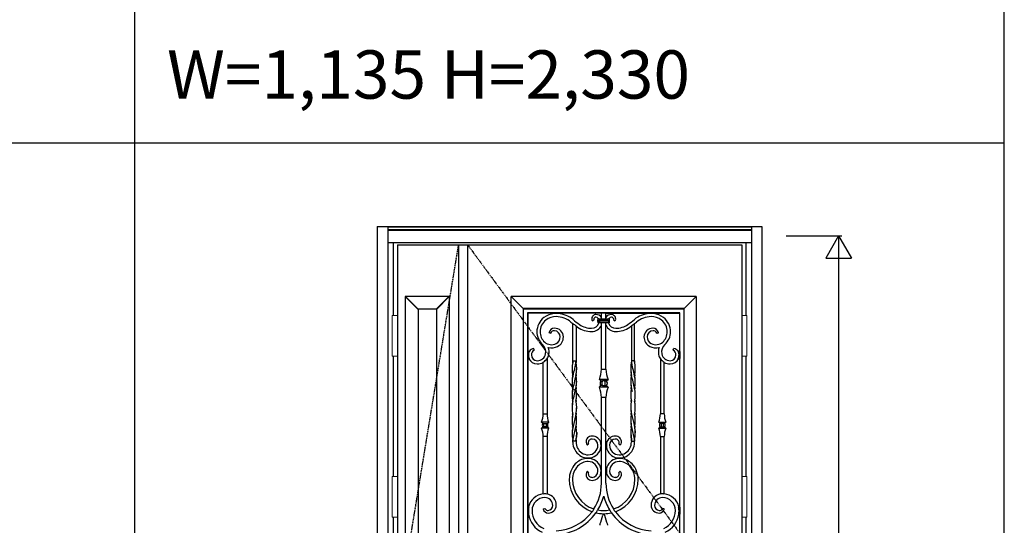
# Model space of a CAD drawing. Extents: x 0 to 28288, y 0 to 20000.
# Drawn here: x 18542 to 21600, y 9613 to 11183 of the extents above; entities that cross this region are included whole.
import ezdxf

# ---------------------------------------------------------------- set-up
doc = ezdxf.new("R2010")
doc.units = 0
doc.linetypes.add('ITTENSAU', pattern=[5.5, 3, -1, 0.5, -1])
doc.layers.get('0').update_dxf_attribs({"linetype": 'CONTINUOUS'})
for name, color, linetype in [('YKK_A1', 4, 'CONTINUOUS'), ('YKK_A2', 3, 'CONTINUOUS'), ('YKK_F1', 7, 'CONTINUOUS'), ('YKK_N1', 2, 'CONTINUOUS')]:
    doc.layers.add(name, color=color, linetype=linetype)
doc.styles.get("Standard").update_dxf_attribs({"font": 'txt.shx', "bigfont": 'bigfont.shx'})

msp = doc.modelspace()

# ---------------------------------------------------------------- linework, layer by layer
at = {"layer": 'YKK_A1'}
for p, q in [((19715.5, 10483.5), (20784.5, 10483.5)), ((19715.5, 10483.5), (19715.5, 8171.5)), ((19905.5, 10483.5), (19905.5, 8171.5)), ((19933.5, 10483.5), (19933.5, 8171.5)), ((20784.5, 10483.5), (20784.5, 8171.5)), ((20269.5, 9958.1), (20262.8, 9928.7)), ((20442.5, 9958.1), (20449.2, 9928.7)), ((20258.9, 9910.3), (20258.1, 9902.4)), ((20262.8, 9928.7), (20258.9, 9910.3)), ((20449.2, 9928.7), (20453.1, 9910.3)), ((20453.1, 9910.3), (20453.9, 9902.4)), ((20258.1, 9902.4), (20258, 9899.4)), ((20269.9, 9880.3), (20269.6, 9878.5)), ((20269.6, 9878.5), (20269.6, 9877.6)), ((20269.6, 9873.5), (20269.6, 9877.6)), ((20271.2, 9887.4), (20269.9, 9880.3)), ((20272.1, 9900.5), (20271.2, 9887.4)), ((20439.9, 9900.5), (20440.8, 9887.4)), ((20440.8, 9887.4), (20442.1, 9880.3)), ((20442.1, 9880.3), (20442.4, 9878.5)), ((20442.4, 9878.5), (20442.4, 9877.6)), ((20442.4, 9873.5), (20442.4, 9877.6)), ((20453.9, 9902.4), (20454, 9899.4)), ((20168, 9710.2), (20168.5, 9709.7)), ((20180, 9709.9), (20179.5, 9709.5)), ((20532, 9709.9), (20532.5, 9709.5)), ((20544, 9710.2), (20543.5, 9709.7)), ((20122.8, 9670), (20123.3, 9669.4)), ((20589.2, 9670), (20588.7, 9669.4)), ((20122.9, 9647.6), (20122.4, 9647)), ((20589.1, 9647.6), (20589.6, 9647))]:
    msp.add_line(p, q, dxfattribs=at)
at = {"layer": 'YKK_A1', "linetype": 'ITTENSAU'}
for p, q in [((19715.5, 9327.5), (19905.5, 10483.5)), ((19933.5, 10483.5), (20784.5, 9327.5))]:
    msp.add_line(p, q, dxfattribs=at)
at = {"layer": 'YKK_A1', "linetype": 'ByBlock', "lineweight": -2}
for p, q in [((19739.5, 10323.5), (19739.5, 8331.5)), ((19876.3, 10323.5), (19739.5, 10323.5)), ((19779.5, 10282.7), (19739.5, 10322.7)), ((19780.3, 10283.5), (19740.3, 10323.5)), ((19835.5, 10283.5), (19875.5, 10323.5)), ((19836.3, 10282.7), (19876.3, 10322.7)), ((19876.3, 10323.5), (19876.3, 8331.5)), ((20643.5, 10323.5), (20068.5, 10323.5)), ((20068.5, 9268.1), (20068.5, 10323.5)), ((20068.5, 10323.5), (20106, 10286)), ((20606, 10286), (20643.5, 10323.5)), ((20643.5, 10323.5), (20643.5, 8843.5)), ((19779.5, 10283.5), (19779.5, 8371.5)), ((19836.3, 10283.5), (19779.5, 10283.5)), ((19836.3, 10283.5), (19836.3, 8371.5)), ((20106, 10286), (20106, 8881)), ((20106.9, 10285.1), (20106, 10286)), ((20606, 10286), (20106, 10286)), ((20106.9, 8881.9), (20106.9, 10285.1)), ((20106.9, 10285.1), (20605.1, 10285.1)), ((20606, 10286), (20605.1, 10285.1)), ((20605.1, 10285.1), (20605.1, 8881.9)), ((20606, 8881), (20606, 10286)), ((20119.1, 10272.9), (20119.1, 8894.1)), ((20592.9, 10272.9), (20119.1, 10272.9)), ((20120.5, 10271.5), (20119.1, 10272.9)), ((20202, 10271.5), (20120.5, 10271.5)), ((20120.5, 10271.5), (20120.5, 10153)), ((20202, 10271.9), (20202, 10269.9)), ((20215, 10271.9), (20202, 10271.9)), ((20215, 10271.9), (20215, 10270)), ((20349, 10271.5), (20215, 10271.5)), ((20325, 10249.7), (20322.6, 10247.3)), ((20337.5, 10246.2), (20337.5, 10249.8)), ((20337.5, 10246.2), (20337.9, 10246.6)), ((20338.5, 10250.7), (20338.9, 10250.4)), ((20338.9, 10245.6), (20338.5, 10245.2)), ((20338.9, 10250.4), (20338.9, 10250.4)), ((20338.9, 10245.6), (20338.9, 10245.6)), ((20339.1, 10255), (20339.6, 10254.6)), ((20339.1, 10255), (20339.3, 10255)), ((20344.1, 10254.2), (20367.9, 10254.2)), ((20344.8, 10249.9), (20367.2, 10249.9)), ((20344.8, 10249.9), (20344.8, 10248.9)), ((20367.2, 10248.9), (20344.8, 10248.9)), ((20344.8, 10248.9), (20344.8, 10247.1)), ((20367.2, 10247.1), (20344.8, 10247.1)), ((20344.8, 10247.1), (20344.8, 10246.1)), ((20367.2, 10246.1), (20344.8, 10246.1)), ((20349.7, 10272.8), (20349, 10271.5)), ((20349, 10254.2), (20349, 10271.5)), ((20349.7, 10272.8), (20362.3, 10272.8)), ((20362.3, 10272.8), (20363, 10271.5)), ((20363, 10254.2), (20363, 10271.5)), ((20363, 10271.5), (20497, 10271.5)), ((20367.2, 10249.9), (20367.2, 10248.9)), ((20367.2, 10248.9), (20367.2, 10247.1)), ((20367.2, 10247.1), (20367.2, 10246.1)), ((20372.9, 10255), (20372.4, 10254.6)), ((20372.9, 10255), (20372.7, 10255)), ((20373.5, 10250.7), (20373.1, 10250.4)), ((20373.1, 10250.4), (20373.1, 10250.4)), ((20373.1, 10245.6), (20373.5, 10245.2)), ((20373.1, 10245.6), (20373.1, 10245.6)), ((20374.5, 10246.2), (20374.1, 10246.6)), ((20374.5, 10246.2), (20374.5, 10249.8)), ((20387, 10249.7), (20389.4, 10247.3)), ((20497, 10271.9), (20497, 10270)), ((20497, 10271.9), (20510, 10271.9)), ((20510, 10271.9), (20510, 10269.9)), ((20510, 10271.5), (20591.5, 10271.5)), ((20591.5, 10271.5), (20592.9, 10272.9)), ((20591.5, 10271.5), (20591.5, 10153)), ((20592.9, 8894.1), (20592.9, 10272.9)), ((20260, 10123.5), (20260, 10239.3)), ((20260.1, 10239.3), (20260, 10239.3)), ((20260.2, 10239.4), (20260.1, 10239.3)), ((20260.4, 10239.5), (20260.2, 10239.4)), ((20270, 10231.6), (20270, 10123.5)), ((20339.1, 10241), (20339.6, 10241.4)), ((20341, 10241), (20339.1, 10241)), ((20367.9, 10241.8), (20344.1, 10241.8)), ((20349, 10097.7), (20349, 10241.8)), ((20363, 10097.7), (20363, 10241.8)), ((20371, 10241), (20372.9, 10241)), ((20372.9, 10241), (20372.4, 10241.4)), ((20442, 10231.6), (20442, 10123.5)), ((20451.6, 10239.5), (20451.8, 10239.4)), ((20451.8, 10239.4), (20451.9, 10239.3)), ((20451.9, 10239.3), (20452, 10239.3)), ((20452, 10123.5), (20452, 10239.3)), ((20189.9, 10209), (20186.9, 10209.8)), ((20522.1, 10209), (20525.1, 10209.8)), ((20120.5, 10153), (20119.3, 10152.4)), ((20125.5, 10152.4), (20119.3, 10152.4)), ((20119.3, 10152.4), (20119.3, 10130.6)), ((20120.5, 10153), (20125.2, 10153)), ((20140.3, 10157.2), (20139.4, 10160.5)), ((20571.7, 10157.2), (20572.6, 10160.5)), ((20586.5, 10152.4), (20592.7, 10152.4)), ((20591.5, 10153), (20586.8, 10153)), ((20591.5, 10153), (20592.7, 10152.4)), ((20592.7, 10152.4), (20592.7, 10130.6)), ((20119.3, 10130.6), (20124.4, 10130.6)), ((20119.3, 10130.6), (20120.5, 10130)), ((20124, 10130), (20120.5, 10130)), ((20120.5, 10130), (20120.5, 9670)), ((20180, 10129.8), (20179.5, 10129.9)), ((20180, 10129.8), (20180, 9958.7)), ((20260, 10123.5), (20260, 10119.5)), ((20260, 10119.4), (20260, 10123.5)), ((20260.4, 10123.5), (20260, 10123.5)), ((20260.4, 10123.5), (20269.6, 10123.5)), ((20269.6, 10123.5), (20269.6, 10120.4)), ((20270, 10123.5), (20269.6, 10123.5)), ((20270, 10123.5), (20270, 10119.5)), ((20442, 10123.5), (20442, 10119.5)), ((20442, 10123.5), (20442.4, 10123.5)), ((20442.4, 10123.5), (20442.4, 10120.4)), ((20451.6, 10123.5), (20442.4, 10123.5)), ((20451.6, 10123.5), (20452, 10123.5)), ((20452, 10123.5), (20452, 10119.5)), ((20452, 10119.4), (20452, 10123.5)), ((20532, 10129.8), (20532.5, 10129.9)), ((20532, 10129.8), (20532, 9958.7)), ((20592.7, 10130.6), (20587.6, 10130.6)), ((20588, 10130), (20591.5, 10130)), ((20592.7, 10130.6), (20591.5, 10130)), ((20591.5, 10130), (20591.5, 9670)), ((20168, 9958.7), (20168, 10118.5)), ((20349.7, 10097.7), (20349, 10097.7)), ((20349.7, 10097.7), (20362.3, 10097.7)), ((20362.3, 10097.7), (20363, 10097.7)), ((20544, 9958.7), (20544, 10118.5)), ((20347.4, 10060.7), (20342.5, 10065.5)), ((20369.5, 10065.5), (20344.2, 10065.5)), ((20347.8, 10060.7), (20347.4, 10060.7)), ((20347.9, 10060.7), (20348.4, 10060.7)), ((20348.4, 10060.7), (20352.4, 10060.7)), ((20359.6, 10060.7), (20352.4, 10060.7)), ((20363.6, 10060.7), (20359.6, 10060.7)), ((20364.1, 10060.7), (20363.6, 10060.7)), ((20364.2, 10060.7), (20364.6, 10060.7)), ((20364.6, 10060.7), (20369.5, 10065.5)), ((20342.5, 10041.4), (20347.4, 10046.3)), ((20369.5, 10041.4), (20344.2, 10041.4)), ((20347.8, 10046.3), (20347.4, 10046.3)), ((20347.9, 10046.3), (20348.4, 10046.3)), ((20352.4, 10046.3), (20348.4, 10046.3)), ((20352.4, 10046.3), (20359.6, 10046.3)), ((20359.6, 10046.3), (20363.6, 10046.3)), ((20364.1, 10046.3), (20363.6, 10046.3)), ((20364.2, 10046.3), (20364.6, 10046.3)), ((20369.5, 10041.4), (20364.6, 10046.3)), ((20349, 10009.2), (20349.7, 10009.2)), ((20349, 9868), (20349, 10009.2)), ((20362.3, 10009.2), (20349.7, 10009.2)), ((20363, 10009.2), (20362.3, 10009.2)), ((20363, 9868), (20363, 10009.2)), ((20168.5, 9958.7), (20168, 9958.7)), ((20168.5, 9958.7), (20179.5, 9958.7)), ((20180, 9958.7), (20179.5, 9958.7)), ((20532, 9958.7), (20532.5, 9958.7)), ((20543.5, 9958.7), (20532.5, 9958.7)), ((20543.5, 9958.7), (20544, 9958.7)), ((20166.9, 9929), (20163, 9932.9)), ((20185, 9932.9), (20163, 9932.9)), ((20163, 9914), (20166.9, 9918)), ((20185, 9914), (20163, 9914)), ((20166.9, 9929), (20167.3, 9929.1)), ((20166.9, 9918), (20167.3, 9917.9)), ((20167.3, 9929.1), (20167.3, 9929)), ((20167.8, 9929), (20167.3, 9929)), ((20167.3, 9918), (20167.3, 9917.9)), ((20167.3, 9918), (20167.8, 9918)), ((20167.8, 9929), (20171.1, 9929)), ((20171.1, 9918), (20167.8, 9918)), ((20171.1, 9929), (20176.9, 9929)), ((20176.9, 9918), (20171.1, 9918)), ((20176.9, 9929), (20180.2, 9929)), ((20180.2, 9918), (20176.9, 9918)), ((20180.2, 9929), (20180.7, 9929)), ((20180.7, 9918), (20180.2, 9918)), ((20180.7, 9929.1), (20181.1, 9929)), ((20180.7, 9917.9), (20181.1, 9918)), ((20185, 9932.9), (20181.1, 9929)), ((20181.1, 9918), (20185, 9914)), ((20527, 9932.9), (20530.9, 9929)), ((20527, 9932.9), (20549, 9932.9)), ((20530.9, 9918), (20527, 9914)), ((20527, 9914), (20549, 9914)), ((20531.3, 9929.1), (20530.9, 9929)), ((20531.3, 9917.9), (20530.9, 9918)), ((20531.8, 9929), (20531.3, 9929)), ((20531.3, 9918), (20531.8, 9918)), ((20535.1, 9929), (20531.8, 9929)), ((20531.8, 9918), (20535.1, 9918)), ((20540.9, 9929), (20535.1, 9929)), ((20535.1, 9918), (20540.9, 9918)), ((20544.2, 9929), (20540.9, 9929)), ((20540.9, 9918), (20544.2, 9918)), ((20544.2, 9929), (20544.7, 9929)), ((20544.7, 9918), (20544.2, 9918)), ((20544.7, 9929.1), (20544.7, 9929)), ((20545.1, 9929), (20544.7, 9929.1)), ((20545.1, 9918), (20544.7, 9917.9)), ((20544.7, 9918), (20544.7, 9917.9)), ((20545.1, 9929), (20549, 9932.9)), ((20549, 9914), (20545.1, 9918)), ((20168, 9888.2), (20168.5, 9888.2)), ((20168, 9710.2), (20168, 9888.2)), ((20179.5, 9888.2), (20168.5, 9888.2)), ((20179.5, 9888.2), (20180, 9888.2)), ((20180, 9888.2), (20180, 9709.9)), ((20260, 9877.6), (20260, 9873.5)), ((20260, 9873.5), (20260, 9877.5)), ((20260.4, 9873.5), (20260.4, 9876.6)), ((20270, 9877.6), (20270, 9873.5)), ((20270, 9873.5), (20270, 9877.5)), ((20442, 9877.6), (20442, 9873.5)), ((20442, 9873.5), (20442, 9877.5)), ((20451.6, 9873.5), (20451.6, 9876.6)), ((20452, 9877.6), (20452, 9873.5)), ((20452, 9873.5), (20452, 9877.5)), ((20532.5, 9888.2), (20532, 9888.2)), ((20532, 9888.2), (20532, 9709.9)), ((20532.5, 9888.2), (20543.5, 9888.2)), ((20544, 9888.2), (20543.5, 9888.2)), ((20544, 9710.2), (20544, 9888.2)), ((20260, 9871.1), (20260, 9873.5)), ((20260, 9873.5), (20260.4, 9873.5)), ((20269.6, 9873.5), (20260.4, 9873.5)), ((20269.6, 9873.5), (20270, 9873.5)), ((20270, 9873.5), (20270, 9871.1)), ((20308.4, 9864.4), (20305.8, 9862.3)), ((20347, 9868), (20349.2, 9868)), ((20349.2, 9855), (20347.2, 9855)), ((20349, 9787), (20349, 9855)), ((20349.2, 9855), (20349.2, 9868)), ((20365, 9868), (20362.8, 9868)), ((20362.8, 9855), (20362.8, 9868)), ((20362.8, 9855), (20364.8, 9855)), ((20363, 9787), (20363, 9855)), ((20403.6, 9864.4), (20406.2, 9862.3)), ((20442.4, 9873.5), (20442, 9873.5)), ((20442, 9873.5), (20442, 9871.1)), ((20442.4, 9873.5), (20451.6, 9873.5)), ((20452, 9873.5), (20451.6, 9873.5)), ((20452, 9871.1), (20452, 9873.5)), ((20301.5, 9819.9), (20301.5, 9822.2)), ((20314.5, 9819.7), (20314.5, 9822.3)), ((20397.5, 9819.7), (20397.5, 9822.3)), ((20410.5, 9819.9), (20410.5, 9822.2)), ((20347.2, 9787), (20349.2, 9787)), ((20349.2, 9774), (20349.2, 9787)), ((20364.8, 9787), (20362.8, 9787)), ((20362.8, 9774), (20362.8, 9787)), ((20305.8, 9779.7), (20308.4, 9777.6)), ((20349.2, 9774), (20347, 9774)), ((20349, 9743), (20349, 9774)), ((20362.8, 9774), (20365, 9774)), ((20363, 9743), (20363, 9774)), ((20406.2, 9779.7), (20403.6, 9777.6)), ((20120.5, 9670), (20119.3, 9669.4)), ((20119.3, 9669.4), (20123.3, 9669.4)), ((20119.3, 9669.4), (20119.3, 9647.6)), ((20120.5, 9670), (20122.8, 9670)), ((20169, 9663.6), (20173, 9664.7)), ((20325.7, 9663.4), (20325.7, 9663.1)), ((20325.7, 9663.1), (20325.8, 9663)), ((20325.8, 9663), (20325.8, 9662.8)), ((20386.3, 9663.1), (20386.2, 9663)), ((20386.2, 9663), (20386.2, 9662.8)), ((20386.3, 9663.4), (20386.3, 9663.1)), ((20543, 9663.6), (20539, 9664.7)), ((20592.7, 9669.4), (20588.7, 9669.4)), ((20591.5, 9670), (20589.2, 9670)), ((20591.5, 9670), (20592.7, 9669.4)), ((20592.7, 9669.4), (20592.7, 9647.6)), ((20119.3, 9647.6), (20122.9, 9647.6)), ((20119.3, 9647.6), (20120.5, 9647)), ((20120.5, 9647), (20120.5, 9520)), ((20122.4, 9647), (20120.5, 9647)), ((20331.8, 9651.7), (20331.8, 9651.6)), ((20331.8, 9651.6), (20331.9, 9651.5)), ((20331.9, 9651.5), (20331.9, 9651.4)), ((20331.9, 9651.4), (20332, 9651.2)), ((20354.5, 9646.2), (20354.5, 9648.7)), ((20355.6, 9646.5), (20356.4, 9646.5)), ((20357.5, 9646.2), (20357.5, 9648.7)), ((20380.1, 9651.4), (20380, 9651.2)), ((20380.2, 9651.6), (20380.1, 9651.5)), ((20380.1, 9651.5), (20380.1, 9651.4)), ((20380.2, 9651.7), (20380.2, 9651.6)), ((20592.7, 9647.6), (20589.1, 9647.6)), ((20589.6, 9647), (20591.5, 9647)), ((20592.7, 9647.6), (20591.5, 9647)), ((20591.5, 9647), (20591.5, 9520))]:
    msp.add_line(p, q, dxfattribs=at)
for centre, radius, start, end in [((20203.9, 10213.6), 55.4, 127.3375, 180), ((20203.9, 10213.6), 45.4, 127.3375, 180), ((20208.5, 10207.5), 63, 95.923, 127.3375), ((20208.5, 10207.5), 53, 90, 127.3375), ((20208.5, 10207.5), 62.8, 90, 95.9437), ((20208.5, 10189), 81.3, 85.4144, 90), ((20208.5, 10189), 71.5, 50.121, 90), ((20208.5, 10189), 81.5, 50.121, 85.4267), ((20449.9, 10477.9), 305, 230.121, 231.4889), ((20449.9, 10477.9), 295, 230.121, 235), ((20332.5, 10253.3), 13.8, 92.0409, 182.3124), ((20326.5, 10253), 7.78, 182.3124, 227.2939), ((20331.4, 10252.4), 6.38, 84.3277, 177.2081), ((20329.9, 10252.5), 4.91, 177.2081, 199.9077), ((20332.7, 10247.7), 19.3, 32.3647, 92.0409), ((20330.9, 10247.7), 11.1, 41.1359, 84.3277), ((20297.3, 10248), 41.8, 4.5125, 8.847), ((20297.3, 10248), 41.8, 351.153, 355.4875), ((20379.3, 10247.7), 19.3, 87.9591, 147.6353), ((20381.1, 10247.7), 11.1, 95.6723, 138.8641), ((20414.7, 10248), 41.8, 171.153, 175.4875), ((20414.7, 10248), 41.8, 184.5125, 188.847), ((20379.5, 10253.3), 13.8, 357.6876, 87.9591), ((20380.6, 10252.4), 6.38, 2.7919, 95.6723), ((20382.1, 10252.5), 4.91, 340.0923, 2.7919), ((20385.5, 10253), 7.78, 312.7061, 357.6876), ((20262.1, 10477.9), 295, 305, 309.879), ((20503.5, 10189), 81.5, 94.5733, 129.879), ((20262.1, 10477.9), 305, 308.5111, 309.879), ((20503.5, 10189), 71.5, 90, 129.879), ((20503.5, 10189), 81.3, 90, 94.5856), ((20503.5, 10207.5), 62.8, 84.0563, 90), ((20503.5, 10207.5), 53, 52.6625, 90), ((20503.5, 10207.5), 63, 52.6625, 84.077), ((20508.1, 10213.6), 45.4, 0, 52.6625), ((20508.1, 10213.6), 55.4, 0, 52.6625), ((20201.5, 10213.6), 53, 180, 228), ((20201.5, 10213.6), 43, 180, 228), ((20203.5, 10206.5), 17.9, 92.192, 165.5861), ((20202, 10205), 11.8, 85.9464, 157.4619), ((20203.9, 10197.5), 27, 0, 92.192), ((20201.5, 10197.5), 19.4, 0, 85.9464), ((20449.9, 10477.9), 304.6, 231.5286, 233.6894), ((20449.9, 10477.9), 305, 233.8516, 235), ((20318.6, 10290.4), 76.1, 235, 270), ((20318.6, 10290.4), 66.1, 235, 270), ((20318.6, 10247.7), 23.4, 270, 343.3484), ((20318.6, 10247.7), 33.4, 270, 335.5233), ((20393.4, 10247.7), 33.4, 204.4767, 270), ((20393.4, 10247.7), 23.4, 196.6516, 270), ((20393.4, 10290.4), 66.1, 270, 305), ((20393.4, 10290.4), 76.1, 270, 305), ((20262.1, 10477.9), 305, 305, 306.1484), ((20262.1, 10477.9), 304.6, 306.3106, 308.4714), ((20508.1, 10197.5), 27, 87.808, 180), ((20510.5, 10197.5), 19.4, 94.0536, 180), ((20508.4, 10206.5), 17.9, 14.4139, 87.808), ((20510, 10205), 11.8, 22.5381, 94.0536), ((20510.5, 10213.6), 43, 312, 0), ((20510.5, 10213.6), 53, 312, 0), ((20193.9, 10205.1), 31.6, 228, 297.2023), ((20197.8, 10197.5), 23.1, 297.2023, 0), ((20197.8, 10197.5), 33.1, 297.2023, 0), ((20514.2, 10197.5), 33.1, 180, 242.7977), ((20514.2, 10197.5), 23.1, 180, 242.7977), ((20518.1, 10205.1), 31.6, 242.7977, 312), ((20141.4, 10141.5), 19.3, 145.688, 180), ((20141.4, 10141.5), 19.9, 99.0203, 144.7526), ((20148.5, 10141.5), 17, 120.5831, 180), ((20145.3, 10151.1), 31, 348.4006, 48), ((20193.9, 10205.1), 41.6, 256.2689, 297.2023), ((20145.3, 10151.1), 41, 348.4006, 19.3047), ((20518.1, 10205.1), 41.6, 242.7977, 283.7311), ((20566.7, 10151.1), 41, 160.6953, 191.5994), ((20566.7, 10151.1), 31, 132, 191.5994), ((20563.5, 10141.5), 17, 0, 59.4169), ((20570.6, 10141.5), 19.9, 35.2474, 80.9797), ((20570.6, 10141.5), 19.3, 0, 34.312), ((20149.5, 10141.5), 27.4, 180, 203.4243), ((20149.5, 10141.5), 28, 204.2497, 270), ((20149.5, 10141.5), 18, 180, 270), ((20149.5, 10150.2), 26.7, 270, 348.4006), ((20149.5, 10150.2), 36.2, 301.7079, 325.9042), ((20149.5, 10150.2), 36.7, 326.1562, 348.4006), ((20562.5, 10150.2), 36.7, 191.5994, 213.8438), ((20562.5, 10150.2), 36.2, 214.0958, 238.2921), ((20562.5, 10150.2), 26.7, 191.5994, 270), ((20562.5, 10141.5), 18, 270, 0), ((20562.5, 10141.5), 28, 270, 335.7503), ((20562.5, 10141.5), 27.4, 336.5757, 0), ((20149.5, 10150.2), 36.7, 270, 300.2505), ((20266, 10097.7), 83, 337.1749, 0), ((20446, 10097.7), 83, 180, 202.8251), ((20562.5, 10150.2), 36.7, 239.7495, 270), ((20356, 10053.5), 11.3, 140.2291, 219.7709), ((20356, 10053.5), 11.2, 140.2291, 180), ((20356, 10053.5), 11.3, 320.2291, 39.7709), ((20356, 10053.5), 11.2, 0, 39.7709), ((20266, 10009.2), 83, 0, 22.8251), ((20356, 10053.5), 11.3, 180, 220.0471), ((20446, 10009.2), 83, 157.1749, 180), ((20356, 10053.5), 11.3, 319.9529, 0), ((20098.9, 9958.7), 69.1, 338.0643, 0), ((20249.1, 9958.7), 69.1, 180, 201.9357), ((20462.9, 9958.7), 69.1, 338.0643, 0), ((20613.1, 9958.7), 69.1, 180, 201.9357), ((20098.9, 9888.2), 69.1, 0, 21.9357), ((20174, 9923.5), 9, 141.9948, 218.0052), ((20249.1, 9888.2), 69.1, 158.0643, 180), ((20174, 9923.5), 9, 321.9948, 38.0052), ((20462.9, 9888.2), 69.1, 0, 21.9357), ((20538, 9923.5), 9, 141.9948, 218.0052), ((20613.1, 9888.2), 69.1, 158.0643, 180), ((20538, 9923.5), 9, 321.9948, 38.0052), ((20319.7, 9871.2), 18.7, 89.0966, 185.348), ((20319.4, 9869), 11.4, 87.1238, 177.5173), ((20319.6, 9861.5), 28.4, 13.2078, 89.0966), ((20319, 9861.5), 19, 0, 87.1238), ((20392.4, 9861.5), 28.4, 90.9034, 166.7922), ((20393, 9861.5), 19, 92.8762, 180), ((20392.3, 9871.2), 18.7, 354.652, 90.9034), ((20392.6, 9869), 11.4, 2.4827, 92.8762), ((20310.3, 9871.1), 50.3, 180, 236.0656), ((20310.3, 9871.1), 40.3, 180, 236.0656), ((20312.4, 9870.6), 11.4, 185.348, 225.9726), ((20316.7, 9869.1), 8.73, 177.5173, 203.9881), ((20308, 9861.5), 30, 270, 0), ((20308, 9861.5), 40, 279.352, 350.648), ((20319.6, 9861.5), 28.2, 0, 13.312), ((20308, 9861.5), 39.8, 350.5961, 0), ((20392.4, 9861.5), 28.2, 166.688, 180), ((20404, 9861.5), 39.8, 180, 189.4039), ((20404, 9861.5), 40, 189.352, 260.648), ((20404, 9861.5), 30, 180, 270), ((20395.3, 9869.1), 8.73, 336.0119, 2.4827), ((20399.6, 9870.6), 11.4, 314.0274, 354.652), ((20401.7, 9871.1), 40.3, 303.9344, 0), ((20401.7, 9871.1), 50.3, 303.9344, 0), ((20308, 9765.4), 55.1, 96.778, 136.8414), ((20308, 9867.7), 46.2, 236.0656, 261.9122), ((20308, 9867.7), 36.2, 236.0656, 270), ((20308, 9867.7), 46, 261.8735, 270), ((20308, 9765.4), 54.9, 90, 96.8051), ((20308, 9861.5), 39.8, 270, 279.4039), ((20308, 9780.5), 39.8, 80.5961, 90), ((20308, 9780.5), 40, 9.352, 80.648), ((20404, 9780.5), 40, 99.352, 170.648), ((20404, 9861.5), 39.8, 260.5961, 270), ((20404, 9780.5), 39.8, 90, 99.4039), ((20404, 9867.7), 36.2, 270, 303.9344), ((20404, 9867.7), 46, 270, 278.1265), ((20404, 9765.4), 54.9, 83.1949, 90), ((20404, 9867.7), 46.2, 278.0878, 303.9344), ((20404, 9765.4), 55.1, 43.1586, 83.222), ((20318.6, 9755.5), 69.6, 136.8414, 180), ((20318.6, 9755.5), 59.6, 136.8414, 180), ((20308, 9765.4), 45.1, 90, 136.8414), ((20308, 9780.5), 30, 0, 90), ((20308, 9780.5), 39.8, 0, 9.4039), ((20404, 9780.5), 39.8, 170.5961, 180), ((20404, 9780.5), 30, 90, 180), ((20404, 9765.4), 45.1, 43.1586, 90), ((20393.4, 9755.5), 59.6, 0, 43.1586), ((20393.4, 9755.5), 69.6, 0, 43.1586), ((20356, 9755.5), 107, 180, 250.1949), ((20356, 9755.5), 97, 180, 251.7712), ((20319.7, 9770.8), 18.7, 174.652, 270.9034), ((20312.4, 9771.4), 11.4, 134.0274, 174.652), ((20316.7, 9772.9), 8.73, 156.0119, 182.4827), ((20319.4, 9773), 11.4, 182.4827, 272.8762), ((20319, 9780.5), 19, 272.8762, 0), ((20319.6, 9780.5), 28.4, 270.9034, 346.7922), ((20319.6, 9780.5), 28.2, 346.688, 0), ((20392.4, 9780.5), 28.2, 180, 193.312), ((20392.4, 9780.5), 28.4, 193.2078, 269.0966), ((20393, 9780.5), 19, 180, 267.1238), ((20356, 9755.5), 97, 288.2288, 0), ((20392.6, 9773), 11.4, 267.1238, 357.5173), ((20392.3, 9770.8), 18.7, 269.0966, 5.348), ((20356, 9755.5), 107, 289.8051, 0), ((20395.3, 9772.9), 8.73, 357.5173, 23.9881), ((20399.6, 9771.4), 11.4, 5.348, 45.9726), ((20201.5, 9743), 147.5, 327.3247, 0), ((20510.5, 9743), 147.5, 180, 212.6753), ((20173.5, 9658.5), 52, 96.0715, 167.2232), ((20173.5, 9658.5), 40, 90, 180), ((20173.5, 9658.5), 51.5, 90, 95.5463), ((20173.5, 9675.1), 34.9, 80.1359, 90), ((20173.5, 9674.1), 24.4, 0.8635, 90), ((20173.5, 9675.1), 35.4, 359.0339, 79.4205), ((20201.5, 9743), 159.5, 328.7334, 345.6159), ((20510.5, 9743), 159.5, 194.3841, 211.2666), ((20538.5, 9675.1), 35.4, 100.5795, 180.9661), ((20538.5, 9674.1), 24.4, 90, 179.1365), ((20538.5, 9675.1), 34.9, 90, 99.8641), ((20538.5, 9658.5), 51.5, 84.4537, 90), ((20538.5, 9658.5), 40, 0, 90), ((20538.5, 9658.5), 52, 12.7768, 83.9285), ((20173.5, 9658.5), 51.4, 167.7679, 180), ((20184.3, 9667.4), 16.8, 197.6104, 267.2684), ((20182.8, 9668.3), 9.55, 205.6365, 274.349), ((20182.3, 9674.3), 15.5, 274.349, 0.8635), ((20184.7, 9674.9), 24.2, 267.2684, 359.0339), ((20201.5, 9743), 147.9, 323.5188, 327.1935), ((20510.5, 9743), 147.9, 212.8065, 216.4812), ((20527.3, 9674.9), 24.2, 180.9661, 272.7316), ((20529.7, 9674.3), 15.5, 179.1365, 265.651), ((20529.2, 9668.3), 9.55, 265.651, 334.3635), ((20527.7, 9667.4), 16.8, 272.7316, 342.3896), ((20538.5, 9658.5), 51.4, 0, 12.2321), ((20195.1, 9658.5), 73, 180, 188.5765), ((20195.1, 9658.5), 73.6, 188.9868, 245.5924), ((20195.1, 9658.5), 61.6, 180, 245.5924), ((20201.5, 9743), 147.5, 272.7201, 323.2897), ((20201.5, 9743), 159.5, 272.5154, 324.8776), ((20201.5, 9743), 159.1, 324.9838, 328.507), ((20356, 9755.5), 107, 257.0159, 269.1968), ((20356, 9755.5), 97, 259.2063, 280.7937), ((20251.3, 9661.6), 103.3, 333.6547, 350.44), ((20355.6, 9644), 2.5, 90, 170.44), ((20356, 9755.5), 106.8, 269.1951, 270.8049), ((20356.4, 9644), 2.5, 9.56, 90), ((20356, 9755.5), 107, 270.8032, 282.9841), ((20460.7, 9661.6), 103.3, 189.56, 206.3453), ((20510.5, 9743), 159.1, 211.493, 215.0162), ((20510.5, 9743), 159.5, 215.1224, 267.4846), ((20510.5, 9743), 147.5, 216.7103, 267.2799), ((20516.9, 9658.5), 61.6, 294.4076, 0), ((20516.9, 9658.5), 73.6, 294.4076, 351.0132), ((20516.9, 9658.5), 73, 351.4235, 0), ((20346.6, 9614.4), 3, 153.6547, 217.7781), ((20365.4, 9614.4), 3, 322.2219, 26.3453)]:
    msp.add_arc(centre, radius, start, end, dxfattribs=at)
at = {"layer": 'YKK_A1'}
for centre, radius, start, end in [((20321.9, 10248), 0.995, 227.2134, 315.0805), ((20324.3, 10250.5), 0.995, 314.9744, 19.9333), ((20343.8, 10211.2), 35.9, 88.3494, 99.5125), ((20338.5, 10251.2), 0.497, 271.103, 4.6236), ((20338.5, 10244.8), 0.497, 355.3764, 88.897), ((20339.1, 10254.5), 0.497, 89.8606, 188.9863), ((20344.2, 10279.9), 30, 259.8386, 271.2616), ((20342.3, 10231.2), 14.8, 89.7227, 103.4075), ((20343.4, 10274.6), 20.4, 259.183, 271.8663), ((20367.8, 10279.9), 30, 268.7384, 280.1614), ((20368.2, 10211.2), 35.9, 80.4875, 91.6506), ((20368.6, 10274.6), 20.4, 268.1337, 280.817), ((20369.7, 10231.2), 14.8, 76.5925, 90.2773), ((20372.9, 10254.5), 0.497, 351.0137, 90.1394), ((20373.5, 10251.2), 0.497, 175.3764, 268.897), ((20373.5, 10244.8), 0.497, 91.103, 184.6236), ((20387.7, 10250.5), 0.995, 160.0667, 225.0256), ((20390.1, 10248), 0.995, 224.9195, 312.7866), ((20339.1, 10241.5), 0.497, 171.0137, 270.1394), ((20343.4, 10221.4), 20.4, 88.1336, 100.8171), ((20368.6, 10221.4), 20.4, 79.1829, 91.8664), ((20372.9, 10241.5), 0.497, 269.8606, 8.9863), ((20187.1, 10210.8), 0.995, 165.4988, 255.0873), ((20190.2, 10209.9), 0.995, 254.9373, 337.5246), ((20521.8, 10209.9), 0.995, 202.4754, 285.0627), ((20524.9, 10210.8), 0.995, 284.9127, 14.5012), ((20138.5, 10160.2), 0.995, 14.9324, 99.0879), ((20139.3, 10157), 0.995, 300.541, 15.0421), ((20572.7, 10157), 0.995, 164.9579, 239.459), ((20573.5, 10160.2), 0.995, 80.9121, 165.0676), ((20257.7, 10119.8), 11.8, 344.1212, 2.8289), ((20454.3, 10119.8), 11.8, 177.1711, 195.8788), ((20354.3, 10098.5), 96.4, 168.5459, 190.8597), ((22258.4, 9653.3), 2042.6, 166.889, 168.219), ((20249.7, 10119.5), 10.3, 349.4896, 359.2725), ((20173.1, 10100.7), 98.9, 346.7851, 358.187), ((20280.2, 10119.5), 10.2, 180.0135, 190.5329), ((20174.4, 10098.5), 97.7, 349.2983, 11.3095), ((20537.6, 10098.5), 97.7, 168.6905, 190.7017), ((20538.9, 10100.7), 98.9, 181.813, 193.2149), ((20431.8, 10119.5), 10.2, 349.4671, 359.9865), ((18453.6, 9653.3), 2042.6, 11.781, 13.111), ((20462.3, 10119.5), 10.3, 180.7275, 190.5104), ((20357.7, 10098.5), 96.4, 349.1403, 11.4541), ((20355.5, 10058.5), 97.6, 169.2962, 190.7172), ((20350, 10056.9), 92.1, 171.6384, 180.2401), ((22258.8, 9614.7), 2042.6, 166.889, 168.219), ((20249.7, 10078.5), 10.1, 349.3023, 10.5675), ((20151.7, 10062.1), 120.4, 343.6851, 359.2263), ((20280.3, 10078.5), 10.1, 169.3006, 190.6994), ((20174.4, 10058.5), 97.6, 349.2993, 10.7007), ((20537.6, 10058.5), 97.6, 169.2993, 190.7007), ((20560.3, 10062.1), 120.4, 180.7737, 196.3149), ((20431.7, 10078.5), 10.1, 349.3006, 10.6994), ((-1050182.8, -234177.8), 1098134.6, 12.8495404, 12.8516904), ((20462.3, 10078.5), 10.1, 169.4325, 190.6977), ((20356.5, 10058.5), 97.6, 349.2828, 10.7038), ((20362, 10056.9), 92.1, 359.7599, 8.3616), ((20355.4, 10018.5), 97.5, 169.2819, 190.7181), ((20356.6, 10016.3), 98.7, 167.2471, 178.1956), ((20249.7, 10038.5), 10.1, 349.3006, 10.6994), ((20260.3, 10038.1), 0.000000772, 164.2728, 347.1504), ((20280.3, 10038.5), 10.1, 169.3006, 190.6994), ((20172.8, 10018.5), 99.2, 349.4722, 10.5278), ((20539.2, 10018.5), 99.2, 169.4722, 190.5278), ((20431.7, 10038.5), 10.1, 349.3006, 10.6994), ((20451.7, 10038.1), 0.000000772, 192.8496, 15.7272), ((20355.4, 10016.3), 98.7, 1.8044, 12.7529), ((20462.3, 10038.5), 10.1, 169.3006, 190.6994), ((20356.6, 10018.5), 97.5, 349.2819, 10.7181), ((20359.2, 9975.9), 101.3, 167.1967, 178.5024), ((20249.7, 9998.5), 10.1, 349.4325, 10.6977), ((-2147436.3, 504536.7), 2223393.2, 347.1484918, 347.1492843), ((20174.3, 10020.5), 97.7, 346.9998, 359.423), ((20280.3, 9998.5), 10.1, 169.4343, 190.5657), ((20268.8, 10000.7), 1.6, 348.6749, 349.4722), ((20537.6, 10020.5), 97.7, 180.577, 193.0002), ((20443.2, 10000.7), 1.6, 190.5278, 191.3251), ((20431.7, 9998.5), 10.1, 349.4343, 10.5657), ((20352.8, 9975.9), 101.3, 1.4976, 12.8033), ((20462.3, 9998.5), 10.1, 169.3023, 190.5675), ((20354.2, 9978.5), 96.3, 169.1491, 190.8509), ((20173.1, 9980.7), 98.9, 346.7851, 358.187), ((20272.1, 9997), 1.76, 190.5657, 191.2893), ((20175.8, 9978.5), 96.3, 349.1356, 10.8644), ((20536.2, 9978.5), 96.3, 169.1356, 190.8644), ((20538.9, 9980.7), 98.9, 181.813, 193.2149), ((20439.9, 9997), 1.76, 348.7107, 349.4343), ((20357.8, 9978.5), 96.3, 349.1491, 10.8509), ((20354.2, 9938.5), 96.3, 169.149, 190.8643), ((20356.6, 9936.3), 98.7, 167.1356, 178.1944), ((20249.7, 9958.5), 10.1, 349.4325, 10.6977), ((20257.9, 9957), 1.77, 348.7125, 349.4325), ((20173.1, 9940.7), 98.9, 346.7851, 358.187), ((20280.3, 9958.5), 10.1, 169.4326, 190.6976), ((20172.8, 9938.5), 99.2, 349.4722, 10.5278), ((20539.2, 9938.5), 99.2, 169.4722, 190.5278), ((20538.9, 9940.7), 98.9, 181.813, 193.2149), ((20431.7, 9958.5), 10.1, 349.3024, 10.5674), ((20355.4, 9936.3), 98.7, 1.8056, 12.8644), ((20462.3, 9958.5), 10.1, 169.3023, 190.5675), ((20454.1, 9957), 1.77, 190.5675, 191.2875), ((20357.8, 9938.5), 96.3, 349.1357, 10.851), ((20355.6, 9898.5), 97.6, 169.298, 191.2497), ((20249.7, 9918.5), 10.1, 349.3024, 10.5674), ((-35059038.6, 8012474.3), 35980533.1, 347.14910941, 347.14917091), ((20280.3, 9918.5), 10.1, 169.4326, 190.6976), ((20174.6, 9898.5), 97.5, 348.7355, 10.7167), ((20537.4, 9898.5), 97.5, 169.2833, 191.2645), ((20431.7, 9918.5), 10.1, 349.3024, 10.5674), ((35099750.6, 8012474.3), 35980533.1, 192.85082909, 192.85089059), ((20462.3, 9918.5), 10.1, 169.4326, 190.6976), ((20356.4, 9898.5), 97.6, 348.7503, 10.702), ((20251, 9877.6), 9.03, 0.019, 11.836), ((20273.8, 9877), 13.3, 165.1445, 177.7717), ((20159.7, 9877.3), 100.7, 359.6041, 0.1309), ((20279, 9877.6), 9.05, 168.1838, 179.9749), ((20433, 9877.6), 9.05, 0.0251, 11.8162), ((20438.2, 9877), 13.3, 2.2283, 14.8555), ((20552.3, 9877.3), 100.7, 179.8691, 180.3959), ((20461, 9877.6), 9.03, 168.164, 179.981), ((20305.2, 9863.1), 0.995, 225.9113, 308.0614), ((20307.8, 9865.2), 0.995, 307.9544, 24.0337), ((20404.2, 9865.2), 0.995, 155.9663, 232.0456), ((20406.8, 9863.1), 0.995, 231.9386, 314.0887), ((20305.2, 9778.9), 0.995, 51.9386, 134.0887), ((20307.8, 9776.8), 0.995, 335.9662, 52.0456), ((20404.2, 9776.8), 0.995, 127.9544, 204.0338), ((20406.8, 9778.9), 0.995, 45.9113, 128.0614), ((20169.3, 9662.7), 0.995, 104.8985, 197.7118), ((20173.3, 9663.7), 0.995, 25.5825, 105.0539), ((20538.7, 9663.7), 0.995, 74.9461, 154.4175), ((20542.7, 9662.7), 0.995, 342.2882, 75.1015)]:
    msp.add_arc(centre, radius, start, end, dxfattribs=at)
at = {"layer": 'YKK_A1', "linetype": 'ByBlock', "lineweight": -2, "extrusion": (0, 0, -1)}
for centre, major_axis, ratio, start_param, end_param in [((20338.5, 10249.7), (0.712, -0.712), 0.992433, 2.359993, 3.902176), ((20338.5, 10246.3), (0.712, 0.712), 0.992433, 2.381009, 3.923193), ((20354.3, 10053.5), (-13, 11.2), 0.085883, 0.973919, 0.976055), ((20356, 10053.5), (0, 11.2), 0.414214, 4.018256, 5.406522), ((20354.3, 10053.5), (-13, -11.2), 0.085883, 5.307131, 5.309267), ((20174, 9923.5), (0, 9), 0.414214, 4.049073, 5.375705), ((20174, 9923.5), (0, 9), 0.414214, 0.907481, 2.234112), ((20175.8, 9923.5), (-10.4, -9), 0.085883, 2.13472, 2.137667), ((20175.8, 9923.5), (-10.4, 9), 0.085883, 4.145519, 4.148465)]:
    msp.add_ellipse(centre, major_axis=major_axis, ratio=ratio, start_param=start_param, end_param=end_param, dxfattribs=at)
at = {"layer": 'YKK_A1', "linetype": 'ByBlock', "lineweight": -2}
for centre, major_axis, ratio, start_param, end_param in [((20373.5, 10249.7), (-0.712, -0.712), 0.992433, 2.359993, 3.902176), ((20373.5, 10246.3), (-0.712, 0.712), 0.992433, 2.381009, 3.923193), ((20356, 10053.5), (0, 11.2), 0.414214, 4.018256, 5.406522), ((20357.7, 10053.5), (13, 11.2), 0.085883, 0.973919, 0.976055), ((20357.7, 10053.5), (13, -11.2), 0.085883, 5.307131, 5.309267), ((20536.2, 9923.5), (10.4, -9), 0.085883, 2.13472, 2.137667), ((20536.2, 9923.5), (10.4, 9), 0.085883, 4.145519, 4.148465), ((20538, 9923.5), (0, 9), 0.414214, 0.907481, 2.234112), ((20538, 9923.5), (0, 9), 0.414214, 4.049073, 5.375705)]:
    msp.add_ellipse(centre, major_axis=major_axis, ratio=ratio, start_param=start_param, end_param=end_param, dxfattribs=at)
for points, knots in [([(20342.4, 10246), (20342.8, 10246.1), (20343.6, 10246.1), (20344.4, 10246.1), (20344.8, 10246.1)], [0, 0, 0, 0, 0.500081, 1, 1, 1, 1]), ([(20369.6, 10246), (20369.2, 10246.1), (20368.4, 10246.1), (20367.6, 10246.1), (20367.2, 10246.1)], [0, 0, 0, 0, 0.500081, 1, 1, 1, 1]), ([(20168, 10118.5), (20168.1, 10118.7), (20168.3, 10119), (20168.4, 10119.3), (20168.5, 10119.4)], [0, 0, 0, 0, 0.50361, 1, 1, 1, 1]), ([(20544, 10118.5), (20543.9, 10118.7), (20543.7, 10119), (20543.6, 10119.3), (20543.5, 10119.4)], [0, 0, 0, 0, 0.50361, 1, 1, 1, 1])]:
    msp.add_open_spline(points, degree=3, knots=knots, dxfattribs=at)
for points in [[(20270, 10231.6), (20269.9, 10231.9), (20269.7, 10232.2), (20269.6, 10232.5)], [(20442, 10231.6), (20442.1, 10231.9), (20442.3, 10232.2), (20442.4, 10232.5)], [(20125.2, 10153), (20125.3, 10152.8), (20125.4, 10152.6), (20125.5, 10152.4)], [(20586.8, 10153), (20586.7, 10152.8), (20586.6, 10152.6), (20586.5, 10152.4)], [(20124.4, 10130.6), (20124.2, 10130.4), (20124.1, 10130.2), (20124, 10130)], [(20587.6, 10130.6), (20587.8, 10130.4), (20587.9, 10130.2), (20588, 10130)], [(20320.4, 9655), (20320.2, 9655), (20320, 9654.9), (20319.7, 9654.8)], [(20337.8, 9660.2), (20337.6, 9660.1), (20337.4, 9660), (20337.1, 9659.9)], [(20374.2, 9660.2), (20374.4, 9660.1), (20374.6, 9660), (20374.9, 9659.9)], [(20391.6, 9655), (20391.8, 9655), (20392, 9654.9), (20392.3, 9654.8)]]:
    msp.add_open_spline(points, degree=3, dxfattribs=at)
at = {"layer": 'YKK_A2'}
for p, q in [((19652.5, 10541), (19652.5, 8094)), ((19652.5, 10541), (20847.5, 10541)), ((19685.5, 10541), (19685.5, 8094)), ((19685.5, 10539.2), (20814.5, 10539.2)), ((19685.5, 10531), (20814.5, 10531)), ((19685.5, 10529), (20814.5, 10529)), ((20814.5, 10541), (20814.5, 8094)), ((20847.5, 10541), (20847.5, 8094)), ((19685.5, 10491), (20814.5, 10491)), ((19702.5, 10491), (19702.5, 10264.5)), ((20797.5, 10491), (20797.5, 10264.5)), ((19702.5, 10137.5), (19702.5, 9764.5)), ((20797.5, 10137.5), (20797.5, 9764.5)), ((19702.5, 9637.5), (19702.5, 8452.5)), ((20797.5, 9637.5), (20797.5, 8452.5))]:
    msp.add_line(p, q, dxfattribs=at)
at = {"layer": 'YKK_A2', "linetype": 'Continuous', "lineweight": 13}
for p, q in [((19715.4, 10264.5), (19699.6, 10264.5)), ((19699.6, 10264.5), (19699.6, 10137.5)), ((19715.4, 10264.5), (19715.4, 10137.5)), ((20784.6, 10264.5), (20800.4, 10264.5)), ((20784.6, 10264.5), (20784.6, 10137.5)), ((20800.4, 10264.5), (20800.4, 10137.5)), ((19715.4, 10137.5), (19699.6, 10137.5)), ((20784.6, 10137.5), (20800.4, 10137.5)), ((19715.4, 9764.5), (19699.6, 9764.5)), ((19699.6, 9764.5), (19699.6, 9637.5)), ((19715.4, 9764.5), (19715.4, 9637.5)), ((20784.6, 9764.5), (20800.4, 9764.5)), ((20784.6, 9764.5), (20784.6, 9637.5)), ((20800.4, 9764.5), (20800.4, 9637.5)), ((19715.4, 9637.5), (19699.6, 9637.5)), ((20784.6, 9637.5), (20800.4, 9637.5))]:
    msp.add_line(p, q, dxfattribs=at)
at = {"layer": 'YKK_F1'}
for p, q in [((18900, 0), (18900, 19500)), ((21600, 0), (21600, 19500)), ((0, 10800), (21600, 10800))]:
    msp.add_line(p, q, dxfattribs=at)
at = {"layer": 'YKK_N1'}
for p, q in [((20922.5, 10511), (21095.5, 10511)), ((21085.4, 10511), (21045.4, 10441.7)), ((21085.4, 10511), (21125.4, 10441.7)), ((21085.5, 10511), (21085.5, 8181)), ((21045.4, 10441.7), (21125.4, 10441.7))]:
    msp.add_line(p, q, dxfattribs=at)

# ---------------------------------------------------------------- texts
msp.add_text('W=1,135 H=2,330', height=150).set_placement((19000, 10937.5))

doc.saveas('drawing.dxf')
